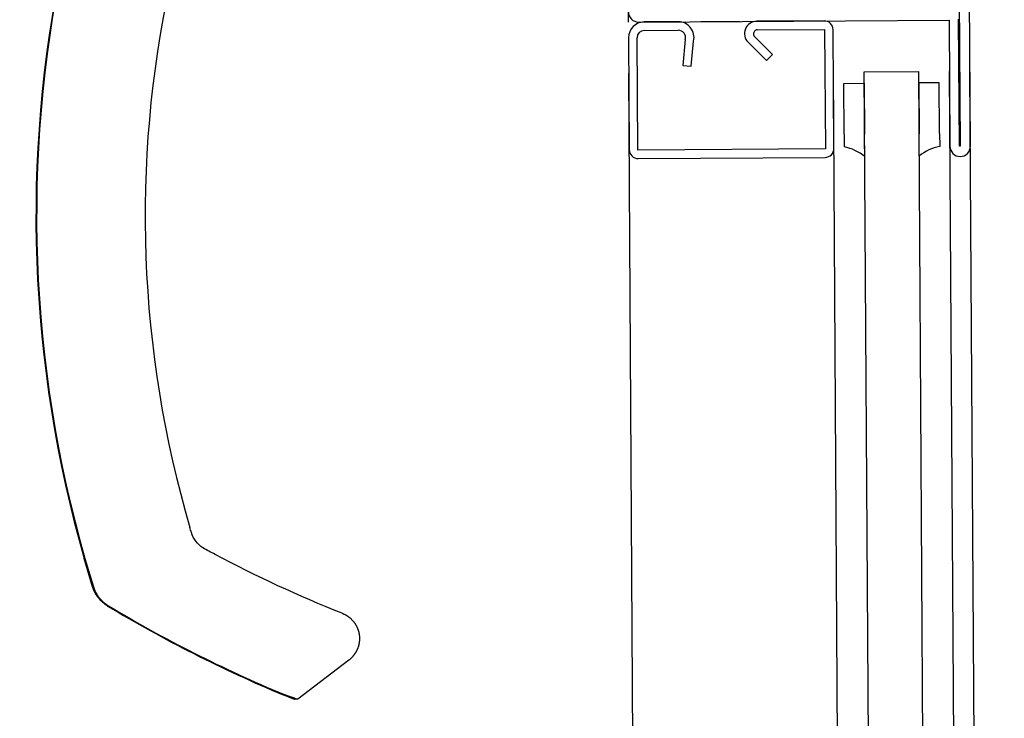
# Model space of a CAD drawing. Units: metres. Extents: x -1922 to -1821, y 1901 to 2060.
# Drawn here: x -1840 to -1840, y 2043 to 2044 of the extents above; entities that cross this region are included whole.
import ezdxf

# ---------------------------------------------------------------- set-up
doc = ezdxf.new("R2010")
doc.units = ezdxf.units.M
doc.layers.add('MUR-7', color=7, linetype='Continuous')

msp = doc.modelspace()

# ---------------------------------------------------------------- linework, layer by layer
at = {"layer": 'MUR-7', "linetype": 'ByBlock', "ltscale": 2}
for p, q in [((-1840.171214681986, 2043.607313696269), (-1840.170791182047, 2043.540315034731)), ((-1840.169291212012, 2043.540324516073), (-1840.169714711951, 2043.607323177611)), ((-1840.21940714971, 2043.558508101767), (-1840.219457716867, 2043.566507941951)), ((-1840.217907179675, 2043.558517583109), (-1840.172408088632, 2043.558805183814)), ((-1840.212107384271, 2043.558554243741), (-1840.217107284385, 2043.558522639269)), ((-1840.208783180364, 2043.558575256104), (-1840.203021561466, 2043.558611675417)), ((-1840.190707814779, 2043.558689510867), (-1840.200607617006, 2043.55862693401)), ((-1840.172408088632, 2043.558805183814), (-1840.172291152081, 2043.54030555339)), ((-1840.170891180049, 2043.540314402642), (-1840.171008748689, 2043.558914031069)), ((-1840.219392703362, 2043.556208144139), (-1840.219289040709, 2043.539808474763)), ((-1840.218038749635, 2043.53976637688), (-1840.218142728332, 2043.556216045258)), ((-1840.217099383267, 2043.55727266424), (-1840.212099483152, 2043.557304268713)), ((-1840.19827874267, 2043.553765626465), (-1840.200895226847, 2043.556349234753)), ((-1840.200478671894, 2043.557377724104), (-1840.19064991466, 2043.557439851883)), ((-1840.19064991466, 2043.557439851883), (-1840.190539299004, 2043.539940201482)), ((-1840.189289657673, 2043.540000894395), (-1840.189399605914, 2043.557394958207)), ((-1840.211088976327, 2043.555946469228), (-1840.211441162716, 2043.552148307886)), ((-1840.210196496351, 2043.552032896985), (-1840.209853866877, 2043.555727992647)), ((-1840.201859502019, 2043.555544711809), (-1840.1991570181, 2043.55287617721)), ((-1840.1991570181, 2043.55287617721), (-1840.19827874267, 2043.553765626465)), ((-1840.211441177715, 2043.552148307792), (-1840.210196496351, 2043.552032896985)), ((-1840.214323292636, 2042.754225234604), (-1840.21935993208, 2043.551024336541)), ((-1840.184323945271, 2042.754414861105), (-1840.189360584714, 2043.551213963042)), ((-1840.184860621288, 2043.551242407405), (-1840.176860781105, 2043.551292974562)), ((-1840.179753141664, 2042.74322741837), (-1840.184860621288, 2043.551242407405)), ((-1840.171753301481, 2042.743277985526), (-1840.176860781105, 2043.551292974562)), ((-1840.167322915915, 2042.754305370778), (-1840.172360871001, 2043.551321418588)), ((-1840.164319818053, 2042.753824763442), (-1840.169360930932, 2043.551340381272)), ((-1840.18784972723, 2043.549522756627), (-1840.184849867163, 2043.549541718805)), ((-1840.187802697054, 2043.542082475002), (-1840.18784972723, 2043.549522756627)), ((-1840.184849867163, 2043.549541718805), (-1840.184802836987, 2043.542101437169)), ((-1840.17385014422, 2043.549611240335), (-1840.176850004287, 2043.549592278156)), ((-1840.176850004287, 2043.549592278156), (-1840.176802974111, 2043.54215199652)), ((-1840.173803114044, 2043.542170958709), (-1840.17385014422, 2043.549611240335)), ((-1840.187802697054, 2043.542082475002), (-1840.187790845693, 2043.54020756246)), ((-1840.184782135231, 2043.538826371836), (-1840.184802836987, 2043.542101437169)), ((-1840.176782272355, 2043.538876931187), (-1840.176802974111, 2043.54215199652)), ((-1840.173803114044, 2043.542170958709), (-1840.173791262683, 2043.540296046168)), ((-1840.170791182047, 2043.540315034731), (-1840.170891180049, 2043.540314402642)), ((-1840.190539299004, 2043.539940201482), (-1840.218038749635, 2043.53976637688)), ((-1840.217978053722, 2043.538516735568), (-1840.190584189681, 2043.538689892755)), ((-1840.299052336555, 2043.479929414867), (-1840.299163593407, 2043.47990211262)), ((-1840.29791711692, 2043.47574643648), (-1840.299163593407, 2043.47990211262)), ((-1840.299052336424, 2043.479929414407), (-1840.297799893414, 2043.475758454032)), ((-1840.297901212033, 2043.475696538201), (-1840.29791711692, 2043.47574643648)), ((-1840.297884774812, 2043.475646777553), (-1840.297901212033, 2043.475696538201)), ((-1840.297867809801, 2043.475597171071), (-1840.297884774812, 2043.475646777553)), ((-1840.297850353676, 2043.475547823836), (-1840.297867809801, 2043.475597171071)), ((-1840.297832376315, 2043.475498646727), (-1840.297850353676, 2043.475547823836)), ((-1840.297813883268, 2043.475449655901), (-1840.297832376315, 2043.475498646727)), ((-1840.297793863411, 2043.475398298545), (-1840.297813883268, 2043.475449655901)), ((-1840.297799893414, 2043.475758454032), (-1840.297784535405, 2043.475710579142)), ((-1840.29777327899, 2043.47534716568), (-1840.297793863411, 2043.475398298545)), ((-1840.297784535405, 2043.475710579142), (-1840.297768602721, 2043.475662839504)), ((-1840.297768602721, 2043.475662839504), (-1840.297752102189, 2043.475615257098)), ((-1840.297752102189, 2043.475615257098), (-1840.297735040637, 2043.475567853907)), ((-1840.297735040637, 2043.475567853907), (-1840.297717424892, 2043.47552065191)), ((-1840.297717424892, 2043.47552065191), (-1840.297691038983, 2043.475452967925)), ((-1840.297691038983, 2043.475452967925), (-1840.297663518834, 2043.475385743175)), ((-1840.297663518834, 2043.475385743175), (-1840.297634920551, 2043.475318974555)), ((-1840.297752137561, 2043.475296275432), (-1840.29777327899, 2043.47534716568)), ((-1840.297730486016, 2043.475245735324), (-1840.297752137561, 2043.475296275432)), ((-1840.297708287648, 2043.475195453351), (-1840.297730486016, 2043.475245735324)), ((-1840.297685545677, 2043.475145435286), (-1840.297708287648, 2043.475195453351)), ((-1840.297660920664, 2043.475092860862), (-1840.297685545677, 2043.475145435286)), ((-1840.297635680994, 2043.475040563768), (-1840.297660920664, 2043.475092860862)), ((-1840.297609832119, 2043.474988556163), (-1840.297635680994, 2043.475040563768)), ((-1840.297634920551, 2043.475318974555), (-1840.297605300239, 2043.475252658958)), ((-1840.297583412375, 2043.474936913192), (-1840.297609832119, 2043.474988556163)), ((-1840.297605300239, 2043.475252658958), (-1840.297574714004, 2043.475186793278)), ((-1840.297556390505, 2043.474885571157), (-1840.297583412375, 2043.474936913192)), ((-1840.297574714004, 2043.475186793278), (-1840.29754321795, 2043.475121374409)), ((-1840.297528772342, 2043.474834541709), (-1840.297556390505, 2043.474885571157)), ((-1840.29754321795, 2043.475121374409), (-1840.297510868184, 2043.475056399244)), ((-1840.297496601436, 2043.474776823424), (-1840.297528772342, 2043.474834541709)), ((-1840.297510868184, 2043.475056399244), (-1840.297476105929, 2043.474988909121)), ((-1840.297463665574, 2043.47471952659), (-1840.297496601436, 2043.474776823424)), ((-1840.297476105929, 2043.474988909121), (-1840.297440348049, 2043.474921903386)), ((-1840.297429973976, 2043.47466266776), (-1840.297463665574, 2043.47471952659)), ((-1840.297440348049, 2043.474921903386), (-1840.297403607461, 2043.474855407425)), ((-1840.297395590153, 2043.474606350571), (-1840.297429973976, 2043.47466266776)), ((-1840.297403607461, 2043.474855407425), (-1840.297365897086, 2043.474789446625)), ((-1840.297360462542, 2043.474550486239), (-1840.297395590153, 2043.474606350571)), ((-1840.297365897086, 2043.474789446625), (-1840.297327229844, 2043.474724046371)), ((-1840.297324600951, 2043.474495090599), (-1840.297360462542, 2043.474550486239)), ((-1840.297327229844, 2043.474724046371), (-1840.297284286229, 2043.474653873617)), ((-1840.297293803299, 2043.474448762415), (-1840.297324600951, 2043.474495090599)), ((-1840.297262491659, 2043.474402779067), (-1840.297293803299, 2043.474448762415)), ((-1840.297284286229, 2043.474653873617), (-1840.297240225516, 2043.474584368804)), ((-1840.297230687121, 2043.474357170766), (-1840.297262491659, 2043.474402779067)), ((-1840.297240225516, 2043.474584368804), (-1840.297195066652, 2043.47451556146)), ((-1840.297198377481, 2043.474311919078), (-1840.297230687121, 2043.474357170766)), ((-1840.297156548898, 2043.474254873544), (-1840.297198377481, 2043.474311919078)), ((-1840.297195066652, 2043.47451556146), (-1840.297148828588, 2043.474447481109)), ((-1840.297113918702, 2043.474198426993), (-1840.297156548898, 2043.474254873544)), ((-1840.297148828588, 2043.474447481109), (-1840.297101530272, 2043.474380157277)), ((-1840.297070533319, 2043.474142638796), (-1840.297113918702, 2043.474198426993)), ((-1840.297101530272, 2043.474380157277), (-1840.297053306921, 2043.47431377507)), ((-1840.297026366185, 2043.474087472295), (-1840.297070533319, 2043.474142638796)), ((-1840.297053306921, 2043.47431377507), (-1840.29700403585, 2043.474248154483)), ((-1840.296981542147, 2043.474033077223), (-1840.297026366185, 2043.474087472295)), ((-1840.29700403585, 2043.474248154483), (-1840.296953738571, 2043.474183322441)), ((-1840.29693595948, 2043.473979323628), (-1840.296981542147, 2043.474033077223)), ((-1840.296953738571, 2043.474183322441), (-1840.296902436599, 2043.474119305865)), ((-1840.296889667448, 2043.473926267435), (-1840.29693595948, 2043.473979323628)), ((-1840.296902436599, 2043.474119305865), (-1840.296850151447, 2043.474056131678)), ((-1840.296842637945, 2043.473873873896), (-1840.296889667448, 2043.473926267435)), ((-1840.296850151447, 2043.474056131678), (-1840.296796886559, 2043.473993804411)), ((-1840.296796886559, 2043.473993804411), (-1840.296742647407, 2043.473932327318)), ((-1840.296742647407, 2043.473932327318), (-1840.296687458471, 2043.473871725315)), ((-1840.296794441047, 2043.473821684255), (-1840.296842637945, 2043.473873873896)), ((-1840.296745511699, 2043.473770188815), (-1840.296794441047, 2043.473821684255)), ((-1840.296695866154, 2043.473719404044), (-1840.296745511699, 2043.473770188815)), ((-1840.29664561121, 2043.473669434679), (-1840.296695866154, 2043.473719404044)), ((-1840.296687458471, 2043.473871725315), (-1840.296631344227, 2043.473812023314)), ((-1840.296594660045, 2043.473620189105), (-1840.29664561121, 2043.473669434679)), ((-1840.296631344227, 2043.473812023314), (-1840.296574329154, 2043.473753246232)), ((-1840.296543029815, 2043.473571683076), (-1840.296594660045, 2043.473620189105)), ((-1840.296574329154, 2043.473753246232), (-1840.296516417053, 2043.473695397229)), ((-1840.296494512396, 2043.473527333537), (-1840.296543029815, 2043.473571683076)), ((-1840.296516417053, 2043.473695397229), (-1840.296457615681, 2043.473638480028)), ((-1840.296445425418, 2043.473483633685), (-1840.296494512396, 2043.473527333537)), ((-1840.296457615681, 2043.473638480028), (-1840.296397953097, 2043.473582517987)), ((-1840.296395783474, 2043.473440595665), (-1840.296445425418, 2043.473483633685)), ((-1840.296397953097, 2043.473582517987), (-1840.29633745736, 2043.473527534467)), ((-1840.296345679999, 2043.473398296946), (-1840.296395783474, 2043.473440595665)), ((-1840.296295039386, 2043.473356669543), (-1840.296345679999, 2043.473398296946)), ((-1840.29633745736, 2043.473527534467), (-1840.296276156528, 2043.473473552828)), ((-1840.296243877149, 2043.473315725138), (-1840.296295039386, 2043.473356669543)), ((-1840.296276156528, 2043.473473552828), (-1840.296220587485, 2043.473426069343)), ((-1840.296200350698, 2043.473281745634), (-1840.296243877149, 2043.473315725138)), ((-1840.296220587485, 2043.473426069343), (-1840.296164380834, 2043.473379391452)), ((-1840.296156466465, 2043.473248260044), (-1840.296200350698, 2043.473281745634)), ((-1840.296164380834, 2043.473379391452), (-1840.296107560506, 2043.473333535345)), ((-1840.296112255829, 2043.473215290938), (-1840.296156466465, 2043.473248260044)), ((-1840.296067701895, 2043.473182824161), (-1840.296112255829, 2043.473215290938)), ((-1840.296107560506, 2043.473333535345), (-1840.296050150432, 2043.473288517209)), ((-1840.296011690191, 2043.473143059977), (-1840.296067701895, 2043.473182824161)), ((-1840.296050150432, 2043.473288517209), (-1840.295992174542, 2043.473244353235)), ((-1840.295955109318, 2043.473104050328), (-1840.296011690191, 2043.473143059977)), ((-1840.295992174542, 2043.473244353235), (-1840.295933656766, 2043.473201059611)), ((-1840.295897933396, 2043.473065780139), (-1840.295955109318, 2043.473104050328)), ((-1840.295933656766, 2043.473201059611), (-1840.295933608759, 2043.473201024613)), ((-1840.295933608759, 2043.473201024613), (-1840.295672611653, 2043.473030584036)), ((-1840.295854829583, 2043.473037673625), (-1840.295897933396, 2043.473065780139)), ((-1840.295811401896, 2043.473009988873), (-1840.295854829583, 2043.473037673625)), ((-1840.295767667626, 2043.47298273781), (-1840.295811401896, 2043.473009988873)), ((-1840.295723644059, 2043.472955932359), (-1840.295767667626, 2043.47298273781)), ((-1840.261330745358, 2043.471888596508), (-1840.26128272741, 2043.471869277402)), ((-1840.26128272741, 2043.471869277402), (-1840.261234616441, 2043.471849167973)), ((-1840.261234616441, 2043.471849167973), (-1840.261186424114, 2043.471828261081)), ((-1840.261186424114, 2043.471828261081), (-1840.26113816275, 2043.471806549554)), ((-1840.26113816275, 2043.471806549554), (-1840.261089845331, 2043.471784026195)), ((-1840.261089845331, 2043.471784026195), (-1840.261041485513, 2043.471760683811)), ((-1840.261041485513, 2043.471760683811), (-1840.260984455107, 2043.471732111926)), ((-1840.260984455107, 2043.471732111926), (-1840.260927410392, 2043.471702380782)), ((-1840.260927410392, 2043.471702380782), (-1840.260870380673, 2043.471671474809)), ((-1840.260870380673, 2043.471671474809), (-1840.260813398586, 2043.471639376269)), ((-1840.260813398586, 2043.471639376269), (-1840.260762586622, 2043.471609698537)), ((-1840.260762586622, 2043.471609698537), (-1840.260711858908, 2043.471579051088)), ((-1840.260711858908, 2043.471579051088), (-1840.260661238169, 2043.471547425799)), ((-1840.260661238169, 2043.471547425799), (-1840.260610747687, 2043.471514815123)), ((-1840.260610747687, 2043.471514815123), (-1840.26056041129, 2043.471481212118)), ((-1840.26056041129, 2043.471481212118), (-1840.260510253338, 2043.47144661048)), ((-1840.260510253338, 2043.47144661048), (-1840.260460298706, 2043.471411004574)), ((-1840.260460298706, 2043.471411004574), (-1840.260410572769, 2043.471374389467)), ((-1840.260410572769, 2043.471374389467), (-1840.260366478027, 2043.47134090961)), ((-1840.260366478027, 2043.47134090961), (-1840.260322848913, 2043.471306816422)), ((-1840.260322848913, 2043.471306816422), (-1840.260279700153, 2043.471272121438)), ((-1840.260279700153, 2043.471272121438), (-1840.260237046125, 2043.471236836672)), ((-1840.260237046125, 2043.471236836672), (-1840.260194900833, 2043.471200974604)), ((-1840.260194900833, 2043.471200974604), (-1840.260153277895, 2043.471164548159)), ((-1840.260153277895, 2043.471164548159), (-1840.260104910833, 2043.471120910643)), ((-1840.260104910833, 2043.471120910643), (-1840.260057308542, 2043.471076530385)), ((-1840.260057308542, 2043.471076530385), (-1840.26001049104, 2043.471031430765)), ((-1840.26001049104, 2043.471031430765), (-1840.259964477466, 2043.470985635896)), ((-1840.259964477466, 2043.470985635896), (-1840.259918372443, 2043.470938215495)), ((-1840.259918372443, 2043.470938215495), (-1840.2598731418, 2043.470890124029)), ((-1840.2598731418, 2043.470890124029), (-1840.25982880282, 2043.470841389173)), ((-1840.25982880282, 2043.470841389173), (-1840.259785371707, 2043.470792039197)), ((-1840.259785371707, 2043.470792039197), (-1840.259742863558, 2043.470742102911)), ((-1840.259742863558, 2043.470742102911), (-1840.259701292344, 2043.470691609612)), ((-1840.259701292344, 2043.470691609612), (-1840.259660670893, 2043.470640589028)), ((-1840.259660670893, 2043.470640589028), (-1840.259620929708, 2043.470588964046)), ((-1840.259620929708, 2043.470588964046), (-1840.259581958986, 2043.470536589541)), ((-1840.259581958986, 2043.470536589541), (-1840.259543779471, 2043.470483483011)), ((-1840.259543779471, 2043.470483483011), (-1840.259506411393, 2043.470429662704)), ((-1840.259506411393, 2043.470429662704), (-1840.259469874429, 2043.4703751476)), ((-1840.259469874429, 2043.4703751476), (-1840.25943481737, 2043.47032094873)), ((-1840.25943481737, 2043.47032094873), (-1840.259400597937, 2043.470266117945)), ((-1840.259400597937, 2043.470266117945), (-1840.259367233037, 2043.470210675163)), ((-1840.259367233037, 2043.470210675163), (-1840.259334738953, 2043.470154640896)), ((-1840.259334738953, 2043.470154640896), (-1840.259302495596, 2043.470096875241)), ((-1840.259302495596, 2043.470096875241), (-1840.259271191108, 2043.470038538646)), ((-1840.259271191108, 2043.470038538646), (-1840.259240840603, 2043.469979654655)), ((-1840.259240840603, 2043.469979654655), (-1840.259211458413, 2043.469920247335)), ((-1840.259211458413, 2043.469920247335), (-1840.259183058058, 2043.46986034125)), ((-1840.259183058058, 2043.46986034125), (-1840.259155652232, 2043.469799961422)), ((-1840.259155652232, 2043.469799961422), (-1840.259129252778, 2043.4697391333)), ((-1840.259129252778, 2043.4697391333), (-1840.259105706595, 2043.469682411286)), ((-1840.259105706595, 2043.469682411286), (-1840.259082971172, 2043.469625166878)), ((-1840.259082971172, 2043.469625166878), (-1840.25906106193, 2043.469567416988)), ((-1840.25906106193, 2043.469567416988), (-1840.25903999384, 2043.469509179099)), ((-1840.25903999384, 2043.469509179099), (-1840.259019781405, 2043.469450471245)), ((-1840.259019781405, 2043.469450471245), (-1840.259004509612, 2043.469404026031)), ((-1840.259004509612, 2043.469404026031), (-1840.258989781276, 2043.469357311377)), ((-1840.258989781276, 2043.469357311377), (-1840.258975602759, 2043.469310336709)), ((-1840.258975602759, 2043.469310336709), (-1840.258961980211, 2043.469263111645)), ((-1840.258961980211, 2043.469263111645), (-1840.25894687358, 2043.469207996882)), ((-1840.25894687358, 2043.469207996882), (-1840.25893210883, 2043.469150883829)), ((-1840.25893210883, 2043.469150883829), (-1840.258919650438, 2043.469099752213)), ((-1840.258919650438, 2043.469099752213), (-1840.258909259716, 2043.469054687757)), ((-1840.258909259716, 2043.469054687757), (-1840.258900722363, 2043.469015761384)), ((-1840.258900722363, 2043.469015761384), (-1840.25889226813, 2043.468975261108)), ((-1840.25889226813, 2043.468975261108), (-1840.258882930807, 2043.468927889341)), ((-1840.258882930807, 2043.468927889341), (-1840.25887507576, 2043.468885486386)), ((-1840.25887507576, 2043.468885486386), (-1840.258868542198, 2043.46884809225)), ((-1840.258868542198, 2043.46884809225), (-1840.25886318673, 2043.468815739426)), ((-1840.25886318673, 2043.468815739426), (-1840.258858884167, 2043.468788453885)), ((-1840.258858884167, 2043.468788453885), (-1840.258855528182, 2043.468766255962)), ((-1840.258855528182, 2043.468766255962), (-1840.258853031801, 2043.468749161127)), ((-1840.258853031801, 2043.468749161127), (-1840.25885049685, 2043.468731242083)), ((-1840.25885049685, 2043.468731242083), (-1840.258850183991, 2043.46872899043)), ((-1840.258850183991, 2043.46872899043), (-1840.258850181771, 2043.468728974433)), ((-1840.258850181771, 2043.468728974433), (-1840.258850179551, 2043.468728958436)), ((-1840.258850179551, 2043.468728958436), (-1840.258850175111, 2043.468728926443)), ((-1840.258850175111, 2043.468728926443), (-1840.258850166231, 2043.468728862456)), ((-1840.258850166231, 2043.468728862456), (-1840.258850148477, 2043.468728734482)), ((-1840.258850148477, 2043.468728734482), (-1840.258850112979, 2043.468728478532)), ((-1840.258850112979, 2043.468728478532), (-1840.258850042033, 2043.468727966623)), ((-1840.258850042033, 2043.468727966623), (-1840.258849900341, 2043.468726942779)), ((-1840.258849900341, 2043.468726942779), (-1840.258849617758, 2043.468724894977)), ((-1840.258849617758, 2043.468724894977), (-1840.258849055796, 2043.46872079892)), ((-1840.258849055796, 2043.46872079892), (-1840.258847944689, 2043.468712605019)), ((-1840.258847944689, 2043.468712605019), (-1840.258845773777, 2043.468696210239)), ((-1840.258845773777, 2043.468696210239), (-1840.258841637459, 2043.468663394161)), ((-1840.258841637459, 2043.468663394161), (-1840.258834189002, 2043.468597667023)), ((-1840.258834189002, 2043.468597667023), (-1840.258827843114, 2043.468531834377)), ((-1840.258827843114, 2043.468531834377), (-1840.258822595875, 2043.468465928622)), ((-1840.258822595875, 2043.468465928622), (-1840.258818443438, 2043.468399981183)), ((-1840.258818443438, 2043.468399981183), (-1840.258815385441, 2043.468334019361)), ((-1840.258815385441, 2043.468334019361), (-1840.258813420622, 2043.468268070392)), ((-1840.258812688122, 2043.468143163096), (-1840.25881370007, 2043.468084237877)), ((-1840.258813420622, 2043.468268070392), (-1840.258812546818, 2043.468202161418)), ((-1840.258812546818, 2043.468202161418), (-1840.258812688122, 2043.468143163096)), ((-1840.259088774876, 2043.466723254163), (-1840.259112217869, 2043.466664934019)), ((-1840.259066090418, 2043.466782372166), (-1840.259088774876, 2043.466723254163)), ((-1840.259044192212, 2043.466842277292), (-1840.259066090418, 2043.466782372166)), ((-1840.259023107985, 2043.466902957737), (-1840.259044192212, 2043.466842277292)), ((-1840.259002865439, 2043.466964400618), (-1840.259023107985, 2043.466902957737)), ((-1840.2589834922, 2043.467026591954), (-1840.259002865439, 2043.466964400618)), ((-1840.258965015764, 2043.467089516654), (-1840.2589834922, 2043.467026591954)), ((-1840.258947805268, 2043.467151878751), (-1840.258965015764, 2043.467089516654)), ((-1840.258931507814, 2043.467214913287), (-1840.258947805268, 2043.467151878751)), ((-1840.258916148664, 2043.467278602889), (-1840.258931507814, 2043.467214913287)), ((-1840.258901752775, 2043.467342929129), (-1840.258916148664, 2043.467278602889)), ((-1840.258890311809, 2043.467397993744), (-1840.258901752775, 2043.467342929129)), ((-1840.25887959685, 2043.46745349018), (-1840.258890311809, 2043.467397993744)), ((-1840.258869622472, 2043.467509405388), (-1840.25887959685, 2043.46745349018)), ((-1840.258860402999, 2043.467565725775), (-1840.258869622472, 2043.467509405388)), ((-1840.258851952476, 2043.467622437207), (-1840.258860402999, 2043.467565725775)), ((-1840.258844284653, 2043.467679525013), (-1840.258851952476, 2043.467622437207)), ((-1840.258837478362, 2043.467736390865), (-1840.258844284653, 2043.467679525013)), ((-1840.258831478678, 2043.467793452023), (-1840.258837478362, 2043.467736390865)), ((-1840.258826291781, 2043.467850691449), (-1840.258831478678, 2043.467793452023)), ((-1840.258821923381, 2043.46790809188), (-1840.258826291781, 2043.467850691449)), ((-1840.258818321892, 2043.467966683324), (-1840.258821923381, 2043.46790809188)), ((-1840.2588155793, 2043.468025404943), (-1840.258818321892, 2043.467966683324)), ((-1840.25881370007, 2043.468084237877), (-1840.2588155793, 2043.468025404943)), ((-1840.260068237882, 2043.4652767675), (-1840.260112262514, 2043.465236007933)), ((-1840.260025242347, 2043.465317790695), (-1840.260068237882, 2043.4652767675)), ((-1840.259982421334, 2043.465359894345), (-1840.260025242347, 2043.465317790695)), ((-1840.259939803011, 2043.465403090298), (-1840.259982421334, 2043.465359894345)), ((-1840.259897416445, 2043.46544738977), (-1840.259939803011, 2043.465403090298)), ((-1840.259854528367, 2043.465493639327), (-1840.259897416445, 2043.46544738977)), ((-1840.259811944345, 2043.465541054041), (-1840.259854528367, 2043.465493639327)), ((-1840.259769698017, 2043.465589643312), (-1840.259811944345, 2043.465541054041)), ((-1840.259727823991, 2043.465639415603), (-1840.259769698017, 2043.465589643312)), ((-1840.259686357823, 2043.465690378374), (-1840.259727823991, 2043.465639415603)), ((-1840.259650360008, 2043.46573605308), (-1840.259686357823, 2043.465690378374)), ((-1840.259614729051, 2043.465782651775), (-1840.259650360008, 2043.46573605308)), ((-1840.259579490652, 2043.465830177356), (-1840.259614729051, 2043.465782651775)), ((-1840.259544671017, 2043.465878631988), (-1840.259579490652, 2043.465830177356)), ((-1840.259510296843, 2043.46592801706), (-1840.259544671017, 2043.465878631988)), ((-1840.259476395291, 2043.465978333157), (-1840.259510296843, 2043.46592801706)), ((-1840.259442993965, 2043.46602958003), (-1840.259476395291, 2043.465978333157)), ((-1840.259410120891, 2043.466081756552), (-1840.259442993965, 2043.46602958003)), ((-1840.259381138612, 2043.466129294721), (-1840.259410120891, 2043.466081756552)), ((-1840.259352623927, 2043.466177575507), (-1840.259381138612, 2043.466129294721)), ((-1840.259324597747, 2043.466226596184), (-1840.259352623927, 2043.466177575507)), ((-1840.259297081179, 2043.466276353386), (-1840.259324597747, 2043.466226596184)), ((-1840.259270095509, 2043.466326843083), (-1840.259297081179, 2043.466276353386)), ((-1840.259246041821, 2043.466373374499), (-1840.259270095509, 2043.466326843083)), ((-1840.25922246082, 2043.466420503369), (-1840.259246041821, 2043.466373374499)), ((-1840.259199368789, 2043.466468225179), (-1840.25922246082, 2043.466420503369)), ((-1840.259176782075, 2043.466516534918), (-1840.259199368789, 2043.466468225179)), ((-1840.259154717069, 2043.466565427072), (-1840.259176782075, 2043.466516534918)), ((-1840.25913319019, 2043.466614895621), (-1840.259154717069, 2043.466565427072)), ((-1840.259112217869, 2043.466664934019), (-1840.25913319019, 2043.466614895621)), ((-1840.260378136199, 2043.465013994563), (-1840.267831979399, 2043.45932289692)), ((-1840.260333743262, 2043.465048389239), (-1840.260378136199, 2043.465013994563)), ((-1840.260289350935, 2043.465083805927), (-1840.260333743262, 2043.465048389239)), ((-1840.260244982231, 2043.465120260659), (-1840.260289350935, 2043.465083805927)), ((-1840.260200661126, 2043.465157769117), (-1840.260244982231, 2043.465120260659)), ((-1840.260156412574, 2043.465196346591), (-1840.260200661126, 2043.465157769117)), ((-1840.260112262514, 2043.465236007933), (-1840.260156412574, 2043.465196346591)), ((-1840.26994627965, 2043.460032444069), (-1840.269984144601, 2043.459940011235)), ((-1840.268323099225, 2043.459257206138), (-1840.269984144282, 2043.459940011103)), ((-1840.269946248502, 2043.460032518671), (-1840.267831692618, 2043.459323115881)), ((-1840.267831692618, 2043.459323115881), (-1840.268323099089, 2043.459257206083))]:
    msp.add_line(p, q, dxfattribs=at)
at = {"layer": 'MUR-7', "linetype": 'Continuous', "ltscale": 2}
for p, q in [((-1840.184802920026, 2043.542114574022), (-1840.184816140973, 2043.542101353074)), ((-1840.173973305011, 2043.541492799959), (-1840.173973305011, 2043.541492799959)), ((-1840.173973305011, 2043.540555324959), (-1840.173973305011, 2043.540555324959))]:
    msp.add_line(p, q, dxfattribs=at)
at = {"layer": 'MUR-7', "ltscale": 0.5}
msp.add_arc((-1840.120256830877, 2042.61283499866), 1.000489497274401, 95.61931885613431, 177.612403152273, dxfattribs=at)
at = {"layer": 'MUR-7', "linetype": 'ByBlock', "ltscale": 2}
for centre, radius, start, end in [((-1840.124225741572, 2043.530109163869), 0.1819999999995762, 168.1347286420484, 196.0134450848811), ((-1840.124155005096, 2043.53017802116), 0.1819724810186328, 168.1606354273045, 196.0295409913162), ((-1840.128224030221, 2043.530083940459), 0.1620015823192587, 167.862305121343, 196.3620208645372), ((-1840.217916661017, 2043.560017553144), 0.001499999999992328, 180.3621629954154, 270.3621629954154), ((-1840.217092746309, 2043.556222682216), 0.002300003000007024, 90.36216299541545, 180.3621629954154), ((-1840.212092846194, 2043.556254286689), 0.002300002999999135, 346.7722016110549, 90.36216299541545), ((-1840.200596239378, 2043.55682696697), 0.001800002999994923, 90.36216299541545, 225.4274851191545), ((-1840.190699597598, 2043.557389533838), 0.001300002999993651, 0.2390720359949439, 90.36216299541545), ((-1840.217092746309, 2043.556222682216), 0.001050003000009742, 90.36216299541545, 180.3621629954154), ((-1840.212092846194, 2043.556254286689), 0.001050002999995144, 342.952845269113, 90.36216299541545), ((-1840.200475225725, 2043.5567777279), 0.0006000060999962658, 90.32908344198523, 225.5734168679943), ((-1840.172471393044, 2043.533652640893), 0.006773248076463036, 101.2368430006248, 129.5281111998355), ((-1840.170791182047, 2043.540315034731), 0.001499999999999558, 180.3621629954154, 270.3621629954154), ((-1840.170791182047, 2043.540315034731), 0.00149999999999965, 270.3621629954154, 0.3621629954154313), ((-1840.217989063679, 2043.539816691945), 0.001300002999997557, 180.3621629954154, 270.4852539589201), ((-1840.19058961405, 2043.539989884438), 0.001300003000008172, 270.2390720267453, 0.4852539589200983), ((-1840.189026627012, 2043.533548002863), 0.00677324807644716, 51.19621479431839, 79.48748298928493), ((-1840.194578181784, 2043.641016689116), 0.1961500000017083, 238.958844527242, 247.3916356770947), ((-1840.19532215194, 2043.639689145633), 0.1945386617561647, 238.9465066926163, 247.4438460889869)]:
    msp.add_arc(centre, radius, start, end, dxfattribs=at)
at = {"layer": 'MUR-7', "linetype": 'ByBlock', "ltscale": 2, "extrusion": (0, 0, -1)}
for centre, major_axis, ratio, start_param, end_param in [((-1840.297439942812, 2043.475895784632), (-0.0004771741081030314, -0.000149348152168058), 0.07367616078463868, -0.6934009719494187, -1.067590460479551e-12), ((-1840.295465817238, 2043.473384330923), (-0.0002578268220114705, -0.0004283985642499846), 0.01824991033017064, -0.6103504231080751, 6.192601986754198e-11)]:
    msp.add_ellipse(centre, major_axis=major_axis, ratio=ratio, start_param=start_param, end_param=end_param, dxfattribs=at)
at = {"layer": 'MUR-7', "linetype": 'ByBlock', "ltscale": 2}
msp.add_open_spline([(-1840.261330745406, 2043.471888596389), (-1840.267699213899, 2043.474407442813), (-1840.273923487086, 2043.477286087327), (-1840.280567933232, 2043.480829007685), (-1840.281180824509, 2043.481122440617), (-1840.282565211555, 2043.481994222075), (-1840.283171278116, 2043.482789069553), (-1840.283527281929, 2043.483980939789), (-1840.283587867498, 2043.484185521082), (-1840.283664696992, 2043.484447203201)], degree=3, knots=[0.3730808886157278, 0.3730808886157278, 0.3730808886157278, 0.3730808886157278, 0.8629660384531831, 0.8629660384531831, 0.9111382804062347, 0.9111382804062347, 0.980516931820127, 0.980516931820127, 1, 1, 1, 1], dxfattribs=at)

doc.saveas('drawing.dxf')
